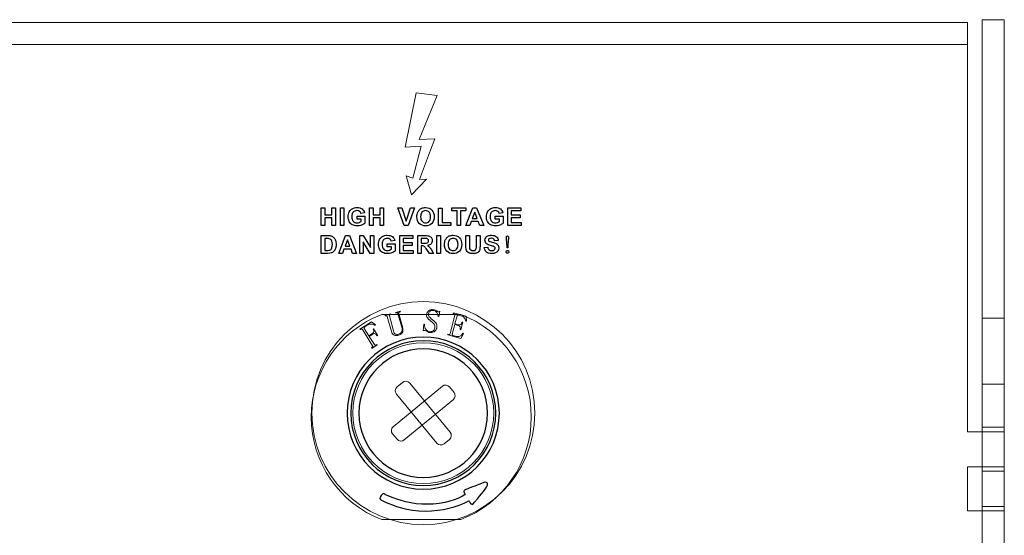
# Model space of a CAD drawing. Units: millimetres. Extents: x -2882 to -1255, y -603 to 544.
# Drawn here: x -2199 to -2133, y -240 to -206 of the extents above; entities that cross this region are included whole.
import ezdxf

# ---------------------------------------------------------------- set-up
doc = ezdxf.new("R2010")
doc.units = ezdxf.units.MM

# ---------------------------------------------------------------- blocks, each defined once
blk = doc.blocks.new('SA2010_b')
at = {"lineweight": 9}
for p, q in [((708.909, 392.781), (708.169, 389.132)), ((710.305, 392.605), (708.909, 392.781)), ((709.096, 389.648), (710.305, 392.605)), ((710.142, 389.703), (709.096, 389.648)), ((709.865, 388.939), (710.142, 389.703)), ((708.169, 389.132), (709.228, 389.203)), ((709.228, 389.203), (708.681, 387.044)), ((709.113, 386.97), (709.865, 388.939)), ((708.681, 387.044), (708.232, 387.208)), ((708.232, 387.208), (708.596, 385.943)), ((708.596, 385.943), (709.597, 386.979)), ((709.597, 386.979), (709.113, 386.97))]:
    blk.add_line(p, q, dxfattribs=at)
at = {"lineweight": 15}
for points in [[(746.877, 397.689), (746.877, 397.689), (746.877, 313.465), (746.877, 313.465)], [(746.877, 397.689), (746.877, 397.689), (748.353, 397.689), (748.353, 397.689)], [(748.353, 397.689), (748.353, 397.689), (748.353, 313.465), (748.353, 313.465)], [(745.893, 397.493), (745.893, 397.493), (323.781, 397.493), (323.781, 397.493)], [(745.893, 397.493), (745.893, 397.493), (745.893, 370.041), (745.893, 370.041)], [(745.893, 396.018), (745.893, 396.018), (323.781, 396.018), (323.781, 396.018)], [(711.895, 377.911), (711.895, 377.911), (706.592, 377.911), (706.592, 377.911)], [(748.353, 377.667), (748.353, 377.667), (746.877, 377.667), (746.877, 377.667)], [(748.353, 373.239), (748.353, 373.239), (746.877, 373.239), (746.877, 373.239)], [(746.877, 370.041), (746.877, 370.041), (745.893, 370.041), (745.893, 370.041)], [(748.353, 370.336), (748.353, 370.336), (746.877, 370.336), (746.877, 370.336)], [(748.353, 370.041), (748.353, 370.041), (746.877, 370.041), (746.877, 370.041)], [(746.877, 367.68), (746.877, 367.68), (745.893, 367.68), (745.893, 367.68)], [(745.893, 367.68), (745.893, 367.68), (745.893, 364.728), (745.893, 364.728)], [(748.353, 367.68), (748.353, 367.68), (746.877, 367.68), (746.877, 367.68)], [(748.353, 367.385), (748.353, 367.385), (746.877, 367.385), (746.877, 367.385)], [(746.877, 364.728), (746.877, 364.728), (745.893, 364.728), (745.893, 364.728)], [(748.353, 365.023), (748.353, 365.023), (746.877, 365.023), (746.877, 365.023)], [(748.353, 364.728), (748.353, 364.728), (746.877, 364.728), (746.877, 364.728)], [(706.592, 364.138), (706.592, 364.138), (711.895, 364.138), (711.895, 364.138)]]:
    blk.add_open_spline(points, degree=3, dxfattribs=at)
for points in [[(702.529, 383.868), (702.529, 383.868), (702.529, 385.06), (702.529, 385.06)], [(702.529, 385.06), (702.529, 385.06), (702.77, 385.06), (702.77, 385.06)], [(702.77, 385.06), (702.77, 385.06), (702.77, 384.591), (702.77, 384.591)], [(703.241, 384.591), (703.241, 384.591), (703.241, 385.06), (703.241, 385.06)], [(703.241, 385.06), (703.241, 385.06), (703.482, 385.06), (703.482, 385.06)], [(703.482, 385.06), (703.482, 385.06), (703.482, 383.868), (703.482, 383.868)], [(703.816, 383.868), (703.816, 383.868), (703.816, 385.06), (703.816, 385.06)], [(703.816, 385.06), (703.816, 385.06), (704.056, 385.06), (704.056, 385.06)], [(704.056, 385.06), (704.056, 385.06), (704.056, 383.868), (704.056, 383.868)], [(705.765, 383.868), (705.765, 383.868), (705.765, 385.06), (705.765, 385.06)], [(705.765, 385.06), (705.765, 385.06), (706.006, 385.06), (706.006, 385.06)], [(706.006, 385.06), (706.006, 385.06), (706.006, 384.591), (706.006, 384.591)], [(706.477, 384.591), (706.477, 384.591), (706.477, 385.06), (706.477, 385.06)], [(706.477, 385.06), (706.477, 385.06), (706.718, 385.06), (706.718, 385.06)], [(706.718, 385.06), (706.718, 385.06), (706.718, 383.868), (706.718, 383.868)], [(708.102, 383.868), (708.102, 383.868), (707.677, 385.06), (707.677, 385.06)], [(707.677, 385.06), (707.677, 385.06), (707.937, 385.06), (707.937, 385.06)], [(707.937, 385.06), (707.937, 385.06), (708.239, 384.178), (708.239, 384.178)], [(708.239, 384.178), (708.239, 384.178), (708.531, 385.06), (708.531, 385.06)], [(708.786, 385.06), (708.786, 385.06), (708.359, 383.868), (708.359, 383.868)], [(708.531, 385.06), (708.531, 385.06), (708.786, 385.06), (708.786, 385.06)], [(711.288, 384.858), (711.288, 384.858), (711.288, 385.06), (711.288, 385.06)], [(711.288, 385.06), (711.288, 385.06), (712.235, 385.06), (712.235, 385.06)], [(712.235, 385.06), (712.235, 385.06), (712.235, 384.858), (712.235, 384.858)], [(712.238, 383.868), (712.238, 383.868), (712.702, 385.06), (712.702, 385.06)], [(712.702, 385.06), (712.702, 385.06), (712.956, 385.06), (712.956, 385.06)], [(712.956, 385.06), (712.956, 385.06), (713.433, 383.868), (713.433, 383.868)], [(715.04, 383.868), (715.04, 383.868), (715.04, 385.06), (715.04, 385.06)], [(715.04, 385.06), (715.04, 385.06), (715.923, 385.06), (715.923, 385.06)], [(715.923, 385.06), (715.923, 385.06), (715.923, 384.858), (715.923, 384.858)], [(702.77, 384.591), (702.77, 384.591), (703.241, 384.591), (703.241, 384.591)], [(704.414, 384.799), (704.466, 384.895), (704.543, 384.969), (704.643, 385.02)], [(704.932, 384.306), (704.932, 384.306), (704.932, 384.507), (704.932, 384.507)], [(704.932, 384.507), (704.932, 384.507), (705.451, 384.507), (705.451, 384.507)], [(705.196, 384.685), (705.179, 384.743), (705.147, 384.79), (705.101, 384.824)], [(705.435, 384.73), (705.435, 384.73), (705.196, 384.685), (705.196, 384.685)], [(705.274, 384.987), (705.358, 384.925), (705.411, 384.839), (705.435, 384.73)], [(705.451, 384.507), (705.451, 384.507), (705.451, 384.033), (705.451, 384.033)], [(706.006, 384.591), (706.006, 384.591), (706.477, 384.591), (706.477, 384.591)], [(708.952, 384.457), (708.952, 384.578), (708.97, 384.68), (709.006, 384.762)], [(709.109, 384.01), (709.004, 384.118), (708.952, 384.267), (708.952, 384.457)], [(709.006, 384.762), (709.034, 384.823), (709.07, 384.877), (709.117, 384.926)], [(709.117, 384.926), (709.164, 384.973), (709.216, 385.009), (709.272, 385.033)], [(709.291, 384.772), (709.23, 384.704), (709.2, 384.602), (709.2, 384.465)], [(709.2, 384.465), (709.2, 384.33), (709.231, 384.228), (709.293, 384.158)], [(710.394, 383.868), (710.394, 383.868), (710.394, 385.05), (710.394, 385.05)], [(710.394, 385.05), (710.394, 385.05), (710.635, 385.05), (710.635, 385.05)], [(710.635, 385.05), (710.635, 385.05), (710.635, 384.069), (710.635, 384.069)], [(711.641, 384.858), (711.641, 384.858), (711.288, 384.858), (711.288, 384.858)], [(711.641, 383.868), (711.641, 383.868), (711.641, 384.858), (711.641, 384.858)], [(712.235, 384.858), (712.235, 384.858), (711.882, 384.858), (711.882, 384.858)], [(711.882, 384.858), (711.882, 384.858), (711.882, 383.868), (711.882, 383.868)], [(712.826, 384.782), (712.826, 384.782), (712.665, 384.34), (712.665, 384.34)], [(712.99, 384.34), (712.99, 384.34), (712.826, 384.782), (712.826, 384.782)], [(713.69, 384.799), (713.742, 384.895), (713.818, 384.969), (713.918, 385.02)], [(714.207, 384.306), (714.207, 384.306), (714.207, 384.507), (714.207, 384.507)], [(714.207, 384.507), (714.207, 384.507), (714.726, 384.507), (714.726, 384.507)], [(714.471, 384.685), (714.455, 384.743), (714.423, 384.79), (714.377, 384.824)], [(714.71, 384.73), (714.71, 384.73), (714.471, 384.685), (714.471, 384.685)], [(714.55, 384.987), (714.633, 384.925), (714.686, 384.839), (714.71, 384.73)], [(714.726, 384.507), (714.726, 384.507), (714.726, 384.033), (714.726, 384.033)], [(715.923, 384.858), (715.923, 384.858), (715.281, 384.858), (715.281, 384.858)], [(715.281, 384.858), (715.281, 384.858), (715.281, 384.594), (715.281, 384.594)], [(715.281, 384.594), (715.281, 384.594), (715.879, 384.594), (715.879, 384.594)], [(715.879, 384.594), (715.879, 384.594), (715.879, 384.393), (715.879, 384.393)], [(702.77, 383.868), (702.77, 383.868), (702.529, 383.868), (702.529, 383.868)], [(703.241, 384.389), (703.241, 384.389), (702.77, 384.389), (702.77, 384.389)], [(702.77, 384.389), (702.77, 384.389), (702.77, 383.868), (702.77, 383.868)], [(703.241, 383.868), (703.241, 383.868), (703.241, 384.389), (703.241, 384.389)], [(703.482, 383.868), (703.482, 383.868), (703.241, 383.868), (703.241, 383.868)], [(704.056, 383.868), (704.056, 383.868), (703.816, 383.868), (703.816, 383.868)], [(704.615, 383.926), (704.522, 383.979), (704.453, 384.053), (704.406, 384.151)], [(705.208, 384.306), (705.208, 384.306), (704.932, 384.306), (704.932, 384.306)], [(705.077, 384.083), (705.128, 384.103), (705.171, 384.127), (705.208, 384.155)], [(705.208, 384.155), (705.208, 384.155), (705.208, 384.306), (705.208, 384.306)], [(705.451, 384.033), (705.4, 383.984), (705.327, 383.941), (705.231, 383.904)], [(706.006, 383.868), (706.006, 383.868), (705.765, 383.868), (705.765, 383.868)], [(706.477, 384.389), (706.477, 384.389), (706.006, 384.389), (706.006, 384.389)], [(706.006, 384.389), (706.006, 384.389), (706.006, 383.868), (706.006, 383.868)], [(706.477, 383.868), (706.477, 383.868), (706.477, 384.389), (706.477, 384.389)], [(706.718, 383.868), (706.718, 383.868), (706.477, 383.868), (706.477, 383.868)], [(708.359, 383.868), (708.359, 383.868), (708.102, 383.868), (708.102, 383.868)], [(711.233, 383.868), (711.233, 383.868), (710.394, 383.868), (710.394, 383.868)], [(710.635, 384.069), (710.635, 384.069), (711.233, 384.069), (711.233, 384.069)], [(711.233, 384.069), (711.233, 384.069), (711.233, 383.868), (711.233, 383.868)], [(711.882, 383.868), (711.882, 383.868), (711.641, 383.868), (711.641, 383.868)], [(712.493, 383.868), (712.493, 383.868), (712.238, 383.868), (712.238, 383.868)], [(712.591, 384.139), (712.591, 384.139), (712.493, 383.868), (712.493, 383.868)], [(713.067, 384.139), (713.067, 384.139), (712.591, 384.139), (712.591, 384.139)], [(712.665, 384.34), (712.665, 384.34), (712.99, 384.34), (712.99, 384.34)], [(713.171, 383.868), (713.171, 383.868), (713.067, 384.139), (713.067, 384.139)], [(713.433, 383.868), (713.433, 383.868), (713.171, 383.868), (713.171, 383.868)], [(713.89, 383.926), (713.798, 383.979), (713.728, 384.053), (713.682, 384.151)], [(714.483, 384.306), (714.483, 384.306), (714.207, 384.306), (714.207, 384.306)], [(714.353, 384.083), (714.403, 384.103), (714.446, 384.127), (714.483, 384.155)], [(714.483, 384.155), (714.483, 384.155), (714.483, 384.306), (714.483, 384.306)], [(714.726, 384.033), (714.675, 383.984), (714.602, 383.941), (714.507, 383.904)], [(715.946, 383.868), (715.946, 383.868), (715.04, 383.868), (715.04, 383.868)], [(715.879, 384.393), (715.879, 384.393), (715.281, 384.393), (715.281, 384.393)], [(715.281, 384.393), (715.281, 384.393), (715.281, 384.069), (715.281, 384.069)], [(715.281, 384.069), (715.281, 384.069), (715.946, 384.069), (715.946, 384.069)], [(715.946, 384.069), (715.946, 384.069), (715.946, 383.868), (715.946, 383.868)], [(702.528, 383.201), (702.528, 383.201), (702.968, 383.201), (702.968, 383.201)], [(702.528, 382.009), (702.528, 382.009), (702.528, 383.201), (702.528, 383.201)], [(702.968, 383.201), (703.067, 383.201), (703.142, 383.193), (703.194, 383.178)], [(703.194, 383.178), (703.264, 383.157), (703.324, 383.121), (703.374, 383.068)], [(703.702, 382.009), (703.702, 382.009), (704.166, 383.201), (704.166, 383.201)], [(704.166, 383.201), (704.166, 383.201), (704.42, 383.201), (704.42, 383.201)], [(704.42, 383.201), (704.42, 383.201), (704.897, 382.009), (704.897, 382.009)], [(705.119, 382.009), (705.119, 382.009), (705.119, 383.201), (705.119, 383.201)], [(705.119, 383.201), (705.119, 383.201), (705.354, 383.201), (705.354, 383.201)], [(705.354, 383.201), (705.354, 383.201), (705.841, 382.405), (705.841, 382.405)], [(705.841, 382.405), (705.841, 382.405), (705.841, 383.201), (705.841, 383.201)], [(705.841, 383.201), (705.841, 383.201), (706.065, 383.201), (706.065, 383.201)], [(706.065, 383.201), (706.065, 383.201), (706.065, 382.009), (706.065, 382.009)], [(706.448, 382.94), (706.5, 383.036), (706.576, 383.11), (706.676, 383.161)], [(707.308, 383.128), (707.391, 383.066), (707.445, 382.98), (707.468, 382.871)], [(707.799, 382.009), (707.799, 382.009), (707.799, 383.201), (707.799, 383.201)], [(707.799, 383.201), (707.799, 383.201), (708.682, 383.201), (708.682, 383.201)], [(708.682, 383.201), (708.682, 383.201), (708.682, 382.999), (708.682, 382.999)], [(709.002, 382.009), (709.002, 382.009), (709.002, 383.201), (709.002, 383.201)], [(709.002, 383.201), (709.002, 383.201), (709.508, 383.201), (709.508, 383.201)], [(709.508, 383.201), (709.635, 383.201), (709.728, 383.19), (709.785, 383.168)], [(709.785, 383.168), (709.843, 383.147), (709.889, 383.109), (709.924, 383.055)], [(710.288, 382.009), (710.288, 382.009), (710.288, 383.201), (710.288, 383.201)], [(710.288, 383.201), (710.288, 383.201), (710.528, 383.201), (710.528, 383.201)], [(710.528, 383.201), (710.528, 383.201), (710.528, 382.009), (710.528, 382.009)], [(710.966, 383.067), (711.013, 383.114), (711.065, 383.15), (711.12, 383.174)], [(712.235, 383.201), (712.235, 383.201), (712.476, 383.201), (712.476, 383.201)], [(712.235, 382.565), (712.235, 382.565), (712.235, 383.201), (712.235, 383.201)], [(712.476, 383.201), (712.476, 383.201), (712.476, 382.555), (712.476, 382.555)], [(712.944, 382.542), (712.944, 382.542), (712.944, 383.201), (712.944, 383.201)], [(712.944, 383.201), (712.944, 383.201), (713.185, 383.201), (713.185, 383.201)], [(713.185, 383.201), (713.185, 383.201), (713.185, 382.575), (713.185, 382.575)], [(713.565, 383.059), (713.599, 383.112), (713.649, 383.152), (713.713, 383.179)], [(714.285, 383.123), (714.361, 383.057), (714.401, 382.969), (714.404, 382.86)], [(702.769, 382.999), (702.769, 382.999), (702.769, 382.21), (702.769, 382.21)], [(702.877, 382.999), (702.877, 382.999), (702.769, 382.999), (702.769, 382.999)], [(703.074, 382.988), (703.04, 382.995), (702.975, 382.999), (702.877, 382.999)], [(703.185, 382.932), (703.156, 382.959), (703.119, 382.978), (703.074, 382.988)], [(703.254, 382.816), (703.237, 382.865), (703.215, 382.904), (703.185, 382.932)], [(703.374, 383.068), (703.424, 383.016), (703.462, 382.951), (703.488, 382.875)], [(704.29, 382.922), (704.29, 382.922), (704.129, 382.481), (704.129, 382.481)], [(704.129, 382.481), (704.129, 382.481), (704.454, 382.481), (704.454, 382.481)], [(704.454, 382.481), (704.454, 382.481), (704.29, 382.922), (704.29, 382.922)], [(705.823, 382.009), (705.823, 382.009), (705.343, 382.786), (705.343, 382.786)], [(705.343, 382.786), (705.343, 382.786), (705.343, 382.009), (705.343, 382.009)], [(706.966, 382.447), (706.966, 382.447), (706.966, 382.648), (706.966, 382.648)], [(706.966, 382.648), (706.966, 382.648), (707.484, 382.648), (707.484, 382.648)], [(707.241, 382.447), (707.241, 382.447), (706.966, 382.447), (706.966, 382.447)], [(707.23, 382.826), (707.213, 382.884), (707.181, 382.931), (707.135, 382.964)], [(707.468, 382.871), (707.468, 382.871), (707.23, 382.826), (707.23, 382.826)], [(707.241, 382.296), (707.241, 382.296), (707.241, 382.447), (707.241, 382.447)], [(707.484, 382.648), (707.484, 382.648), (707.484, 382.173), (707.484, 382.173)], [(708.682, 382.999), (708.682, 382.999), (708.039, 382.999), (708.039, 382.999)], [(708.039, 382.999), (708.039, 382.999), (708.039, 382.735), (708.039, 382.735)], [(708.039, 382.735), (708.039, 382.735), (708.637, 382.735), (708.637, 382.735)], [(708.637, 382.534), (708.637, 382.534), (708.039, 382.534), (708.039, 382.534)], [(708.039, 382.534), (708.039, 382.534), (708.039, 382.21), (708.039, 382.21)], [(708.637, 382.735), (708.637, 382.735), (708.637, 382.534), (708.637, 382.534)], [(709.43, 382.999), (709.43, 382.999), (709.242, 382.999), (709.242, 382.999)], [(709.242, 382.999), (709.242, 382.999), (709.242, 382.697), (709.242, 382.697)], [(709.242, 382.697), (709.242, 382.697), (709.42, 382.697), (709.42, 382.697)], [(709.291, 382.506), (709.291, 382.506), (709.242, 382.506), (709.242, 382.506)], [(709.242, 382.506), (709.242, 382.506), (709.242, 382.009), (709.242, 382.009)], [(709.412, 382.493), (709.386, 382.502), (709.346, 382.506), (709.291, 382.506)], [(709.484, 382.444), (709.462, 382.468), (709.437, 382.484), (709.412, 382.493)], [(709.42, 382.697), (709.535, 382.697), (709.607, 382.701), (709.636, 382.711)], [(709.605, 382.995), (709.586, 382.997), (709.527, 382.999), (709.43, 382.999)], [(709.611, 382.269), (709.549, 382.361), (709.507, 382.419), (709.484, 382.444)], [(709.696, 382.948), (709.675, 382.973), (709.644, 382.988), (709.605, 382.995)], [(709.636, 382.711), (709.665, 382.721), (709.688, 382.738), (709.704, 382.762)], [(709.897, 382.645), (709.845, 382.587), (709.766, 382.55), (709.661, 382.535)], [(709.661, 382.535), (709.713, 382.504), (709.756, 382.471), (709.79, 382.435)], [(709.79, 382.435), (709.824, 382.398), (709.87, 382.334), (709.927, 382.242)], [(710.801, 382.598), (710.801, 382.719), (710.819, 382.821), (710.855, 382.903)], [(710.958, 382.151), (710.853, 382.259), (710.801, 382.408), (710.801, 382.598)], [(710.855, 382.903), (710.883, 382.964), (710.92, 383.018), (710.966, 383.067)], [(711.14, 382.913), (711.08, 382.845), (711.049, 382.743), (711.049, 382.606)], [(711.049, 382.606), (711.049, 382.471), (711.08, 382.369), (711.142, 382.299)], [(712.259, 382.263), (712.243, 382.331), (712.235, 382.432), (712.235, 382.565)], [(712.476, 382.555), (712.476, 382.453), (712.479, 382.386), (712.484, 382.356)], [(712.934, 382.339), (712.941, 382.38), (712.944, 382.447), (712.944, 382.542)], [(713.185, 382.575), (713.185, 382.432), (713.179, 382.331), (713.165, 382.272)], [(713.47, 382.397), (713.47, 382.397), (713.704, 382.42), (713.704, 382.42)], [(713.894, 382.531), (713.765, 382.563), (713.675, 382.602), (713.623, 382.649)], [(713.704, 382.42), (713.718, 382.341), (713.746, 382.283), (713.79, 382.246)], [(713.779, 382.832), (713.809, 382.807), (713.883, 382.781), (714, 382.753)], [(714.087, 382.479), (714.059, 382.489), (713.994, 382.506), (713.894, 382.531)], [(714, 382.753), (714.117, 382.725), (714.203, 382.696), (714.259, 382.667)], [(714.173, 382.427), (714.157, 382.447), (714.128, 382.464), (714.087, 382.479)], [(714.164, 382.849), (714.154, 382.911), (714.131, 382.955), (714.098, 382.981)], [(714.404, 382.86), (714.404, 382.86), (714.164, 382.849), (714.164, 382.849)], [(714.259, 382.667), (714.315, 382.637), (714.359, 382.597), (714.391, 382.546)], [(714.996, 382.451), (714.996, 382.568), (714.988, 382.686), (714.973, 382.805)], [(714.996, 382.386), (714.996, 382.386), (714.996, 382.451), (714.996, 382.451)], [(715.071, 382.805), (715.055, 382.686), (715.048, 382.568), (715.048, 382.451)], [(715.048, 382.451), (715.048, 382.451), (715.048, 382.386), (715.048, 382.386)], [(702.981, 382.009), (702.981, 382.009), (702.528, 382.009), (702.528, 382.009)], [(702.769, 382.21), (702.769, 382.21), (702.948, 382.21), (702.948, 382.21)], [(702.948, 382.21), (703.015, 382.21), (703.063, 382.214), (703.093, 382.221)], [(703.193, 382.034), (703.14, 382.018), (703.07, 382.009), (702.981, 382.009)], [(703.093, 382.221), (703.132, 382.231), (703.165, 382.247), (703.191, 382.271)], [(703.191, 382.271), (703.216, 382.294), (703.237, 382.333), (703.254, 382.386)], [(703.362, 382.13), (703.321, 382.089), (703.264, 382.057), (703.193, 382.034)], [(703.49, 382.34), (703.46, 382.253), (703.418, 382.183), (703.362, 382.13)], [(703.957, 382.009), (703.957, 382.009), (703.702, 382.009), (703.702, 382.009)], [(704.055, 382.28), (704.055, 382.28), (703.957, 382.009), (703.957, 382.009)], [(704.532, 382.28), (704.532, 382.28), (704.055, 382.28), (704.055, 382.28)], [(704.636, 382.009), (704.636, 382.009), (704.532, 382.28), (704.532, 382.28)], [(704.897, 382.009), (704.897, 382.009), (704.636, 382.009), (704.636, 382.009)], [(705.343, 382.009), (705.343, 382.009), (705.119, 382.009), (705.119, 382.009)], [(706.065, 382.009), (706.065, 382.009), (705.823, 382.009), (705.823, 382.009)], [(706.649, 382.067), (706.556, 382.119), (706.486, 382.194), (706.44, 382.292)], [(707.111, 382.224), (707.161, 382.244), (707.205, 382.268), (707.241, 382.296)], [(707.484, 382.173), (707.434, 382.125), (707.361, 382.082), (707.265, 382.045)], [(708.704, 382.009), (708.704, 382.009), (707.799, 382.009), (707.799, 382.009)], [(708.039, 382.21), (708.039, 382.21), (708.704, 382.21), (708.704, 382.21)], [(708.704, 382.21), (708.704, 382.21), (708.704, 382.009), (708.704, 382.009)], [(709.242, 382.009), (709.242, 382.009), (709.002, 382.009), (709.002, 382.009)], [(709.785, 382.009), (709.785, 382.009), (709.611, 382.269), (709.611, 382.269)], [(710.073, 382.009), (710.073, 382.009), (709.785, 382.009), (709.785, 382.009)], [(709.927, 382.242), (709.927, 382.242), (710.073, 382.009), (710.073, 382.009)], [(710.528, 382.009), (710.528, 382.009), (710.288, 382.009), (710.288, 382.009)], [(712.326, 382.131), (712.292, 382.172), (712.27, 382.217), (712.259, 382.263)], [(712.465, 382.028), (712.407, 382.055), (712.36, 382.089), (712.326, 382.131)], [(712.484, 382.356), (712.495, 382.307), (712.52, 382.268), (712.558, 382.239)], [(712.871, 382.236), (712.906, 382.264), (712.927, 382.299), (712.934, 382.339)], [(713.093, 382.122), (713.059, 382.082), (713.012, 382.049), (712.953, 382.025)], [(713.165, 382.272), (713.152, 382.213), (713.129, 382.163), (713.093, 382.122)], [(713.615, 382.093), (713.534, 382.162), (713.486, 382.264), (713.47, 382.397)], [(714.382, 382.165), (714.344, 382.105), (714.29, 382.06), (714.221, 382.032)], [(715.022, 382.016), (714.996, 382.016), (714.974, 382.024), (714.957, 382.042)], [(715.048, 382.386), (715.048, 382.386), (714.996, 382.386), (714.996, 382.386)], [(715.087, 382.042), (715.07, 382.024), (715.048, 382.016), (715.022, 382.016)], [(713.014, 365.543), (713.357, 365.975), (713.82, 366.48), (713.665, 366.597)], [(713.665, 366.597), (713.511, 366.713), (713.376, 366.6), (713.109, 366.487)], [(706.694, 365.882), (706.694, 365.882), (706.408, 365.648), (706.468, 365.55)], [(706.468, 365.55), (706.529, 365.453), (706.487, 365.479), (706.89, 365.294)], [(706.779, 365.844), (706.779, 365.844), (706.732, 365.891), (706.694, 365.882)], [(707.885, 365.415), (707.057, 365.671), (706.779, 365.844), (706.779, 365.844)], [(706.89, 365.294), (707.292, 365.11), (708.337, 364.688), (709.511, 364.711)], [(710.813, 365.298), (709.812, 365.069), (708.713, 365.159), (707.885, 365.415)], [(709.511, 364.711), (710.685, 364.734), (711.596, 364.974), (712.439, 365.403)], [(712.19, 365.821), (712.19, 365.821), (711.814, 365.528), (710.813, 365.298)], [(712.439, 365.403), (712.439, 365.403), (712.563, 365.17), (712.642, 365.166)], [(712.642, 365.166), (712.721, 365.163), (712.672, 365.11), (713.014, 365.543)]]:
    blk.add_open_spline(points, degree=3)
for points, knots in [([(704.643, 385.02), (704.719, 385.06), (704.814, 385.08), (704.928, 385.08), (705.076, 385.08), (705.191, 385.049), (705.274, 384.987)], [10, 10, 10, 10, 11, 11, 11, 12, 12, 12, 12]), ([(709.272, 385.033), (709.346, 385.064), (709.431, 385.08), (709.528, 385.08), (709.704, 385.08), (709.844, 385.026), (709.949, 384.917)], [3, 3, 3, 3, 4, 4, 4, 5, 5, 5, 5]), ([(713.918, 385.02), (713.994, 385.06), (714.089, 385.08), (714.203, 385.08), (714.351, 385.08), (714.467, 385.049), (714.55, 384.987)], [10, 10, 10, 10, 11, 11, 11, 12, 12, 12, 12]), ([(704.406, 384.151), (704.36, 384.248), (704.336, 384.354), (704.336, 384.468), (704.336, 384.592), (704.362, 384.702), (704.414, 384.799)], [7, 7, 7, 7, 8, 8, 8, 9, 9, 9, 9]), ([(704.677, 384.774), (704.615, 384.708), (704.584, 384.609), (704.584, 384.478), (704.584, 384.337), (704.616, 384.23), (704.678, 384.16)], [17, 17, 17, 17, 18, 18, 18, 19, 19, 19, 19]), ([(705.101, 384.824), (705.055, 384.858), (704.997, 384.874), (704.928, 384.874), (704.823, 384.874), (704.739, 384.841), (704.677, 384.774)], [15, 15, 15, 15, 16, 16, 16, 17, 17, 17, 17]), ([(709.769, 384.774), (709.709, 384.841), (709.63, 384.874), (709.531, 384.874), (709.432, 384.874), (709.352, 384.84), (709.291, 384.772)], [5, 5, 5, 5, 6, 6, 6, 7, 7, 7, 7]), ([(709.767, 384.157), (709.828, 384.227), (709.859, 384.33), (709.859, 384.468), (709.859, 384.604), (709.829, 384.706), (709.769, 384.774)], [3, 3, 3, 3, 4, 4, 4, 5, 5, 5, 5]), ([(709.949, 384.917), (710.055, 384.808), (710.108, 384.656), (710.108, 384.462), (710.108, 384.27), (710.055, 384.12), (709.951, 384.011)], [5, 5, 5, 5, 6, 6, 6, 7, 7, 7, 7]), ([(713.682, 384.151), (713.635, 384.248), (713.612, 384.354), (713.612, 384.468), (713.612, 384.592), (713.638, 384.702), (713.69, 384.799)], [7, 7, 7, 7, 8, 8, 8, 9, 9, 9, 9]), ([(713.952, 384.774), (713.89, 384.708), (713.86, 384.609), (713.86, 384.478), (713.86, 384.337), (713.891, 384.23), (713.954, 384.16)], [17, 17, 17, 17, 18, 18, 18, 19, 19, 19, 19]), ([(714.377, 384.824), (714.33, 384.858), (714.273, 384.874), (714.203, 384.874), (714.098, 384.874), (714.015, 384.841), (713.952, 384.774)], [15, 15, 15, 15, 16, 16, 16, 17, 17, 17, 17]), ([(705.231, 383.904), (705.136, 383.867), (705.039, 383.848), (704.941, 383.848), (704.817, 383.848), (704.708, 383.874), (704.615, 383.926)], [4, 4, 4, 4, 5, 5, 5, 6, 6, 6, 6]), ([(704.678, 384.16), (704.741, 384.089), (704.824, 384.053), (704.926, 384.053), (704.976, 384.053), (705.026, 384.064), (705.077, 384.083)], [19, 19, 19, 19, 20, 20, 20, 21, 21, 21, 21]), ([(709.951, 384.011), (709.846, 383.902), (709.707, 383.848), (709.532, 383.848), (709.354, 383.848), (709.214, 383.902), (709.109, 384.01)], [7, 7, 7, 7, 8, 8, 8, 9, 9, 9, 9]), ([(709.293, 384.158), (709.356, 384.088), (709.435, 384.053), (709.531, 384.053), (709.627, 384.053), (709.705, 384.088), (709.767, 384.157)], [1, 1, 1, 1, 2, 2, 2, 3, 3, 3, 3]), ([(714.507, 383.904), (714.411, 383.867), (714.314, 383.848), (714.216, 383.848), (714.092, 383.848), (713.983, 383.874), (713.89, 383.926)], [4, 4, 4, 4, 5, 5, 5, 6, 6, 6, 6]), ([(713.954, 384.16), (714.017, 384.089), (714.099, 384.053), (714.201, 384.053), (714.251, 384.053), (714.302, 384.064), (714.353, 384.083)], [19, 19, 19, 19, 20, 20, 20, 21, 21, 21, 21]), ([(706.676, 383.161), (706.753, 383.201), (706.848, 383.221), (706.962, 383.221), (707.11, 383.221), (707.225, 383.19), (707.308, 383.128)], [10, 10, 10, 10, 11, 11, 11, 12, 12, 12, 12]), ([(711.12, 383.174), (711.195, 383.205), (711.28, 383.221), (711.377, 383.221), (711.553, 383.221), (711.693, 383.166), (711.798, 383.057)], [3, 3, 3, 3, 4, 4, 4, 5, 5, 5, 5]), ([(713.713, 383.179), (713.778, 383.207), (713.856, 383.221), (713.947, 383.221), (714.097, 383.221), (714.21, 383.188), (714.285, 383.123)], [12, 12, 12, 12, 13, 13, 13, 14, 14, 14, 14]), ([(714.973, 382.805), (714.957, 382.925), (714.95, 383.012), (714.95, 383.069), (714.95, 383.104), (714.956, 383.131), (714.967, 383.15)], [4, 4, 4, 4, 5, 5, 5, 6, 6, 6, 6]), ([(714.967, 383.15), (714.977, 383.17), (714.996, 383.179), (715.022, 383.179), (715.052, 383.179), (715.071, 383.168), (715.08, 383.147)], [6, 6, 6, 6, 7, 7, 7, 8, 8, 8, 8]), ([(715.08, 383.147), (715.089, 383.125), (715.093, 383.099), (715.093, 383.069), (715.093, 383.012), (715.086, 382.925), (715.071, 382.805)], [8, 8, 8, 8, 9, 9, 9, 10, 10, 10, 10]), ([(703.254, 382.386), (703.27, 382.439), (703.278, 382.512), (703.278, 382.604), (703.278, 382.696), (703.27, 382.767), (703.254, 382.816)], [5, 5, 5, 5, 6, 6, 6, 7, 7, 7, 7]), ([(703.488, 382.875), (703.514, 382.799), (703.526, 382.705), (703.526, 382.593), (703.526, 382.495), (703.514, 382.411), (703.49, 382.34)], [4, 4, 4, 4, 5, 5, 5, 6, 6, 6, 6]), ([(706.44, 382.292), (706.393, 382.389), (706.37, 382.495), (706.37, 382.609), (706.37, 382.733), (706.396, 382.843), (706.448, 382.94)], [7, 7, 7, 7, 8, 8, 8, 9, 9, 9, 9]), ([(706.711, 382.915), (706.649, 382.849), (706.618, 382.75), (706.618, 382.619), (706.618, 382.478), (706.649, 382.371), (706.712, 382.3)], [17, 17, 17, 17, 18, 18, 18, 19, 19, 19, 19]), ([(707.135, 382.964), (707.089, 382.998), (707.031, 383.015), (706.962, 383.015), (706.856, 383.015), (706.773, 382.982), (706.711, 382.915)], [15, 15, 15, 15, 16, 16, 16, 17, 17, 17, 17]), ([(709.704, 382.762), (709.72, 382.785), (709.728, 382.815), (709.728, 382.851), (709.728, 382.891), (709.717, 382.924), (709.696, 382.948)], [3, 3, 3, 3, 4, 4, 4, 5, 5, 5, 5]), ([(709.924, 383.055), (709.959, 382.999), (709.976, 382.937), (709.976, 382.867), (709.976, 382.777), (709.949, 382.703), (709.897, 382.645)], [4, 4, 4, 4, 5, 5, 5, 6, 6, 6, 6]), ([(711.618, 382.914), (711.558, 382.982), (711.479, 383.015), (711.38, 383.015), (711.281, 383.015), (711.201, 382.981), (711.14, 382.913)], [5, 5, 5, 5, 6, 6, 6, 7, 7, 7, 7]), ([(711.616, 382.298), (711.677, 382.367), (711.708, 382.471), (711.708, 382.609), (711.708, 382.745), (711.678, 382.847), (711.618, 382.914)], [3, 3, 3, 3, 4, 4, 4, 5, 5, 5, 5]), ([(711.798, 383.057), (711.904, 382.949), (711.957, 382.797), (711.957, 382.603), (711.957, 382.411), (711.904, 382.261), (711.799, 382.152)], [5, 5, 5, 5, 6, 6, 6, 7, 7, 7, 7]), ([(713.623, 382.649), (713.55, 382.714), (713.513, 382.794), (713.513, 382.888), (713.513, 382.949), (713.53, 383.006), (713.565, 383.059)], [9, 9, 9, 9, 10, 10, 10, 11, 11, 11, 11]), ([(713.781, 382.979), (713.756, 382.96), (713.743, 382.936), (713.743, 382.905), (713.743, 382.877), (713.755, 382.852), (713.779, 382.832)], [19, 19, 19, 19, 20, 20, 20, 21, 21, 21, 21]), ([(714.098, 382.981), (714.064, 383.008), (714.013, 383.022), (713.946, 383.022), (713.875, 383.022), (713.821, 383.008), (713.781, 382.979)], [17, 17, 17, 17, 18, 18, 18, 19, 19, 19, 19]), ([(714.139, 382.241), (714.178, 382.273), (714.198, 382.311), (714.198, 382.355), (714.198, 382.384), (714.19, 382.408), (714.173, 382.427)], [4, 4, 4, 4, 5, 5, 5, 6, 6, 6, 6]), ([(714.391, 382.546), (714.423, 382.495), (714.439, 382.431), (714.439, 382.356), (714.439, 382.288), (714.42, 382.224), (714.382, 382.165)], [24, 24, 24, 24, 25, 25, 25, 26, 26, 26, 26]), ([(707.265, 382.045), (707.169, 382.007), (707.072, 381.989), (706.975, 381.989), (706.85, 381.989), (706.741, 382.015), (706.649, 382.067)], [4, 4, 4, 4, 5, 5, 5, 6, 6, 6, 6]), ([(706.712, 382.3), (706.775, 382.23), (706.857, 382.194), (706.959, 382.194), (707.01, 382.194), (707.06, 382.205), (707.111, 382.224)], [19, 19, 19, 19, 20, 20, 20, 21, 21, 21, 21]), ([(711.799, 382.152), (711.695, 382.043), (711.555, 381.989), (711.38, 381.989), (711.203, 381.989), (711.062, 382.043), (710.958, 382.151)], [7, 7, 7, 7, 8, 8, 8, 9, 9, 9, 9]), ([(711.142, 382.299), (711.205, 382.229), (711.284, 382.194), (711.38, 382.194), (711.476, 382.194), (711.554, 382.229), (711.616, 382.298)], [1, 1, 1, 1, 2, 2, 2, 3, 3, 3, 3]), ([(712.953, 382.025), (712.895, 382.001), (712.819, 381.989), (712.724, 381.989), (712.61, 381.989), (712.524, 382.002), (712.465, 382.028)], [14, 14, 14, 14, 15, 15, 15, 16, 16, 16, 16]), ([(712.558, 382.239), (712.597, 382.209), (712.65, 382.194), (712.717, 382.194), (712.785, 382.194), (712.837, 382.208), (712.871, 382.236)], [4, 4, 4, 4, 5, 5, 5, 6, 6, 6, 6]), ([(714.221, 382.032), (714.152, 382.002), (714.065, 381.988), (713.961, 381.988), (713.811, 381.988), (713.695, 382.023), (713.615, 382.093)], [27, 27, 27, 27, 28, 28, 28, 29, 29, 29, 29]), ([(713.79, 382.246), (713.833, 382.21), (713.891, 382.191), (713.964, 382.191), (714.041, 382.191), (714.1, 382.208), (714.139, 382.241)], [2, 2, 2, 2, 3, 3, 3, 4, 4, 4, 4]), ([(714.957, 382.042), (714.939, 382.059), (714.931, 382.08), (714.931, 382.107), (714.931, 382.133), (714.939, 382.154), (714.957, 382.171)], [1, 1, 1, 1, 2, 2, 2, 3, 3, 3, 3]), ([(714.957, 382.171), (714.974, 382.189), (714.996, 382.197), (715.022, 382.197), (715.048, 382.197), (715.07, 382.189), (715.087, 382.171)], [3, 3, 3, 3, 4, 4, 4, 5, 5, 5, 5]), ([(715.087, 382.171), (715.104, 382.154), (715.113, 382.133), (715.113, 382.107), (715.113, 382.08), (715.104, 382.059), (715.087, 382.042)], [5, 5, 5, 5, 6, 6, 6, 7, 7, 7, 7]), ([(709.379, 376.387), (712.196, 376.387), (714.48, 374.103), (714.48, 371.286), (714.48, 368.468), (712.196, 366.184), (709.379, 366.184), (706.561, 366.184), (704.277, 368.468), (704.277, 371.286), (704.277, 374.103), (706.561, 376.387), (709.379, 376.387)], [0, 0, 0, 0, 1, 1, 1, 2, 2, 2, 3, 3, 3, 4, 4, 4, 4]), ([(709.379, 376.147), (712.063, 376.147), (714.24, 373.97), (714.24, 371.286), (714.24, 368.601), (712.063, 366.425), (709.379, 366.425), (706.694, 366.425), (704.518, 368.601), (704.518, 371.286), (704.518, 373.97), (706.694, 376.147), (709.379, 376.147)], [0, 0, 0, 0, 1, 1, 1, 2, 2, 2, 3, 3, 3, 4, 4, 4, 4]), ([(709.379, 375.599), (711.761, 375.599), (713.692, 373.668), (713.692, 371.286), (713.692, 368.903), (711.761, 366.972), (709.379, 366.972), (706.996, 366.972), (705.065, 368.903), (705.065, 371.286), (705.065, 373.668), (706.996, 375.599), (709.379, 375.599)], [0, 0, 0, 0, 1, 1, 1, 2, 2, 2, 3, 3, 3, 4, 4, 4, 4]), ([(713.109, 366.487), (712.841, 366.374), (712.111, 366.156), (712.111, 366.081), (712.111, 366.006), (712.066, 366.07), (712.19, 365.821)], [8, 8, 8, 8, 9, 9, 9, 10, 10, 10, 10])]:
    blk.add_open_spline(points, degree=3, knots=knots)
at = {"lineweight": 20}
for points in [[(709.379, 378.767), (713.511, 378.767), (716.86, 375.417), (716.86, 371.286), (716.86, 367.153), (713.511, 363.804), (709.379, 363.804), (705.247, 363.804), (701.897, 367.153), (701.897, 371.286), (701.897, 375.417), (705.247, 378.767), (709.379, 378.767)], [(709.379, 376.012), (711.989, 376.012), (714.105, 373.896), (714.105, 371.286), (714.105, 368.675), (711.989, 366.559), (709.379, 366.559), (706.768, 366.559), (704.652, 368.675), (704.652, 371.286), (704.652, 373.896), (706.768, 376.012), (709.379, 376.012)]]:
    blk.add_open_spline(points, degree=3, knots=[0, 0, 0, 0, 1, 1, 1, 2, 2, 2, 3, 3, 3, 4, 4, 4, 4], dxfattribs=at)
at = {"lineweight": 15}
for points in [[(706.592, 377.911), (703.743, 376.814), (701.864, 374.077), (701.864, 371.024), (701.864, 367.972), (703.743, 365.235), (706.592, 364.138)], [(711.895, 364.138), (714.744, 365.235), (716.623, 367.972), (716.623, 371.024), (716.623, 374.077), (714.744, 376.814), (711.895, 377.911)]]:
    blk.add_open_spline(points, degree=3, knots=[0, 0, 0, 0, 1, 1, 1, 2, 2, 2, 2], dxfattribs=at)
at = {"lineweight": 9}
for points in [[(706.81, 377.856), (706.81, 377.856), (707.191, 377.96), (707.191, 377.96)], [(706.824, 377.805), (706.824, 377.805), (706.81, 377.856), (706.81, 377.856)], [(706.867, 377.817), (706.867, 377.817), (706.824, 377.805), (706.824, 377.805)], [(706.933, 377.816), (706.918, 377.824), (706.896, 377.825), (706.867, 377.817)], [(706.964, 377.769), (706.957, 377.793), (706.947, 377.808), (706.933, 377.816)], [(707.11, 377.865), (707.099, 377.85), (707.096, 377.831), (707.102, 377.807)], [(707.102, 377.807), (707.102, 377.807), (707.377, 376.801), (707.377, 376.801)], [(707.161, 377.897), (707.138, 377.891), (707.121, 377.88), (707.11, 377.865)], [(707.205, 377.909), (707.205, 377.909), (707.161, 377.897), (707.161, 377.897)], [(707.191, 377.96), (707.191, 377.96), (707.205, 377.909), (707.205, 377.909)], [(707.516, 378.048), (707.516, 378.048), (707.826, 378.133), (707.826, 378.133)], [(707.53, 377.998), (707.53, 377.998), (707.516, 378.048), (707.516, 378.048)], [(707.582, 378.012), (707.582, 378.012), (707.53, 377.998), (707.53, 377.998)], [(707.647, 378.011), (707.632, 378.02), (707.61, 378.02), (707.582, 378.012)], [(707.678, 377.965), (707.672, 377.988), (707.662, 378.003), (707.647, 378.011)], [(707.951, 376.967), (707.951, 376.967), (707.678, 377.965), (707.678, 377.965)], [(707.736, 378.036), (707.725, 378.021), (707.722, 378.002), (707.729, 377.978)], [(707.729, 377.978), (707.729, 377.978), (708.001, 376.982), (708.001, 376.982)], [(707.788, 378.069), (707.764, 378.062), (707.747, 378.051), (707.736, 378.036)], [(707.84, 378.083), (707.84, 378.083), (707.788, 378.069), (707.788, 378.069)], [(707.826, 378.133), (707.826, 378.133), (707.84, 378.083), (707.84, 378.083)], [(709.635, 377.704), (709.591, 377.771), (709.584, 377.859), (709.612, 377.968)], [(709.612, 377.968), (709.635, 378.055), (709.692, 378.127), (709.784, 378.186)], [(709.73, 377.956), (709.713, 377.893), (709.718, 377.838), (709.746, 377.791)], [(709.84, 378.135), (709.784, 378.085), (709.747, 378.025), (709.73, 377.956)], [(709.784, 378.186), (709.876, 378.244), (709.989, 378.256), (710.121, 378.222)], [(710.088, 378.167), (709.979, 378.195), (709.897, 378.185), (709.84, 378.135)], [(710.283, 378.047), (710.24, 378.104), (710.175, 378.144), (710.088, 378.167)], [(710.121, 378.222), (710.179, 378.207), (710.231, 378.183), (710.278, 378.149)], [(710.278, 378.149), (710.324, 378.116), (710.359, 378.096), (710.382, 378.09)], [(710.378, 377.759), (710.358, 377.894), (710.326, 377.989), (710.283, 378.047)], [(710.382, 378.09), (710.399, 378.086), (710.416, 378.086), (710.433, 378.091)], [(710.484, 378.127), (710.484, 378.127), (710.426, 377.765), (710.426, 377.765)], [(710.433, 378.091), (710.45, 378.095), (710.467, 378.108), (710.484, 378.127)], [(711.179, 376.618), (711.179, 376.618), (711.501, 377.852), (711.501, 377.852)], [(711.388, 377.954), (711.388, 377.954), (711.402, 378.005), (711.402, 378.005)], [(711.435, 377.942), (711.435, 377.942), (711.388, 377.954), (711.388, 377.954)], [(711.402, 378.005), (711.402, 378.005), (712.255, 377.783), (712.255, 377.783)], [(711.496, 377.908), (711.486, 377.922), (711.466, 377.934), (711.435, 377.942)], [(711.501, 377.852), (711.507, 377.874), (711.505, 377.893), (711.496, 377.908)], [(711.64, 377.815), (711.64, 377.815), (711.5, 377.28), (711.5, 377.28)], [(711.675, 377.861), (711.658, 377.853), (711.646, 377.838), (711.64, 377.815)], [(711.736, 377.864), (711.712, 377.87), (711.692, 377.869), (711.675, 377.861)], [(711.976, 377.801), (711.976, 377.801), (711.736, 377.864), (711.736, 377.864)], [(712.131, 377.691), (712.091, 377.748), (712.039, 377.785), (711.976, 377.801)], [(705.114, 376.916), (705.114, 376.916), (705.906, 377.415), (705.906, 377.415)], [(705.664, 377.2), (705.664, 377.2), (705.453, 377.067), (705.453, 377.067)], [(705.882, 377.254), (705.802, 377.26), (705.729, 377.241), (705.664, 377.2)], [(706.139, 377.163), (706.048, 377.219), (705.963, 377.249), (705.882, 377.254)], [(705.906, 377.415), (705.906, 377.415), (706.167, 377.202), (706.167, 377.202)], [(706.167, 377.202), (706.167, 377.202), (706.139, 377.163), (706.139, 377.163)], [(707.239, 376.764), (707.239, 376.764), (706.964, 377.769), (706.964, 377.769)], [(709.365, 376.808), (709.365, 376.808), (709.406, 377.248), (709.406, 377.248)], [(709.406, 377.248), (709.406, 377.248), (709.462, 377.252), (709.462, 377.252)], [(709.462, 377.252), (709.465, 377.098), (709.495, 376.984), (709.552, 376.91)], [(709.907, 377.44), (709.77, 377.55), (709.68, 377.638), (709.635, 377.704)], [(709.746, 377.791), (709.773, 377.743), (709.861, 377.661), (710.007, 377.542)], [(710.119, 377.215), (710.079, 377.283), (710.008, 377.359), (709.907, 377.44)], [(710.158, 377.025), (710.172, 377.082), (710.16, 377.145), (710.119, 377.215)], [(710.426, 377.765), (710.426, 377.765), (710.378, 377.759), (710.378, 377.759)], [(711.487, 377.229), (711.487, 377.229), (711.318, 376.582), (711.318, 376.582)], [(711.737, 377.164), (711.737, 377.164), (711.487, 377.229), (711.487, 377.229)], [(711.5, 377.28), (711.5, 377.28), (711.751, 377.215), (711.751, 377.215)], [(711.849, 377.08), (711.832, 377.121), (711.795, 377.149), (711.737, 377.164)], [(711.751, 377.215), (711.808, 377.2), (711.854, 377.204), (711.887, 377.225)], [(711.887, 377.225), (711.92, 377.247), (711.945, 377.287), (711.96, 377.345)], [(712.024, 377.384), (712.024, 377.384), (711.892, 376.877), (711.892, 376.877)], [(711.96, 377.345), (711.96, 377.345), (711.973, 377.397), (711.973, 377.397)], [(711.973, 377.397), (711.973, 377.397), (712.024, 377.384), (712.024, 377.384)], [(712.226, 377.458), (712.203, 377.557), (712.171, 377.634), (712.131, 377.691)], [(712.273, 377.464), (712.273, 377.464), (712.226, 377.458), (712.226, 377.458)], [(712.255, 377.783), (712.255, 377.783), (712.273, 377.464), (712.273, 377.464)], [(705.142, 376.872), (705.142, 376.872), (705.114, 376.916), (705.114, 376.916)], [(705.191, 376.902), (705.191, 376.902), (705.142, 376.872), (705.142, 376.872)], [(705.257, 376.923), (705.24, 376.926), (705.218, 376.919), (705.191, 376.902)], [(705.302, 376.888), (705.289, 376.908), (705.274, 376.92), (705.257, 376.923)], [(705.981, 375.81), (705.981, 375.81), (705.302, 376.888), (705.302, 376.888)], [(705.414, 377.021), (705.408, 377.003), (705.41, 376.984), (705.423, 376.964)], [(705.453, 377.067), (705.433, 377.055), (705.42, 377.039), (705.414, 377.021)], [(705.423, 376.964), (705.423, 376.964), (705.728, 376.481), (705.728, 376.481)], [(705.728, 376.481), (705.728, 376.481), (705.976, 376.638), (705.976, 376.638)], [(706.004, 376.593), (706.004, 376.593), (705.756, 376.437), (705.756, 376.437)], [(705.976, 376.638), (706.026, 376.669), (706.056, 376.704), (706.064, 376.741)], [(706.142, 376.617), (706.1, 376.633), (706.054, 376.625), (706.004, 376.593)], [(706.005, 376.909), (706.005, 376.909), (706.049, 376.937), (706.049, 376.937)], [(706.028, 376.872), (706.028, 376.872), (706.005, 376.909), (706.005, 376.909)], [(706.064, 376.741), (706.072, 376.778), (706.061, 376.821), (706.028, 376.872)], [(706.049, 376.937), (706.049, 376.937), (706.324, 376.502), (706.324, 376.502)], [(706.261, 376.504), (706.223, 376.564), (706.183, 376.601), (706.142, 376.617)], [(706.28, 376.474), (706.28, 376.474), (706.261, 376.504), (706.261, 376.504)], [(706.324, 376.502), (706.324, 376.502), (706.28, 376.474), (706.28, 376.474)], [(707.429, 376.521), (707.337, 376.557), (707.273, 376.638), (707.239, 376.764)], [(707.377, 376.801), (707.409, 376.687), (707.454, 376.616), (707.513, 376.59)], [(707.724, 376.509), (707.621, 376.48), (707.523, 376.485), (707.429, 376.521)], [(707.513, 376.59), (707.573, 376.562), (707.643, 376.56), (707.723, 376.582)], [(707.723, 376.582), (707.809, 376.605), (707.874, 376.654), (707.919, 376.728)], [(707.959, 376.679), (707.9, 376.592), (707.821, 376.535), (707.724, 376.509)], [(707.919, 376.728), (707.964, 376.801), (707.974, 376.882), (707.951, 376.967)], [(708.001, 376.982), (708.033, 376.867), (708.018, 376.766), (707.959, 376.679)], [(709.437, 376.836), (709.416, 376.829), (709.393, 376.819), (709.365, 376.808)], [(709.493, 376.839), (709.475, 376.843), (709.457, 376.842), (709.437, 376.836)], [(709.602, 376.778), (709.558, 376.811), (709.521, 376.831), (709.493, 376.839)], [(709.552, 376.91), (709.61, 376.837), (709.685, 376.789), (709.777, 376.764)], [(709.753, 376.707), (709.695, 376.722), (709.646, 376.746), (709.602, 376.778)], [(710.099, 376.746), (710.006, 376.684), (709.891, 376.672), (709.753, 376.707)], [(709.777, 376.764), (709.874, 376.739), (709.955, 376.748), (710.019, 376.794)], [(710.019, 376.794), (710.083, 376.838), (710.129, 376.915), (710.158, 377.025)], [(710.279, 376.993), (710.252, 376.89), (710.192, 376.807), (710.099, 376.746)], [(711.018, 376.532), (711.018, 376.532), (711.031, 376.583), (711.031, 376.583)], [(711.898, 376.303), (711.898, 376.303), (711.018, 376.532), (711.018, 376.532)], [(711.031, 376.583), (711.031, 376.583), (711.083, 376.569), (711.083, 376.569)], [(711.083, 376.569), (711.112, 376.562), (711.134, 376.562), (711.149, 376.571)], [(711.149, 376.571), (711.163, 376.579), (711.173, 376.595), (711.179, 376.618)], [(711.318, 376.582), (711.312, 376.558), (711.315, 376.54), (711.327, 376.524)], [(711.327, 376.524), (711.337, 376.509), (711.355, 376.499), (711.378, 376.493)], [(711.378, 376.493), (711.378, 376.493), (711.601, 376.434), (711.601, 376.434)], [(711.84, 376.45), (711.913, 376.483), (711.98, 376.547), (712.041, 376.642)], [(711.841, 376.89), (711.841, 376.89), (711.85, 376.924), (711.85, 376.924)], [(711.892, 376.877), (711.892, 376.877), (711.841, 376.89), (711.841, 376.89)], [(711.85, 376.924), (711.866, 376.987), (711.866, 377.039), (711.849, 377.08)], [(712.08, 376.613), (712.08, 376.613), (711.898, 376.303), (711.898, 376.303)], [(712.041, 376.642), (712.041, 376.642), (712.08, 376.613), (712.08, 376.613)], [(705.756, 376.437), (705.756, 376.437), (706.103, 375.887), (706.103, 375.887)], [(706.29, 375.858), (706.29, 375.858), (705.926, 375.628), (705.926, 375.628)], [(706.103, 375.887), (706.116, 375.866), (706.132, 375.855), (706.151, 375.853)], [(706.151, 375.853), (706.169, 375.85), (706.189, 375.856), (706.209, 375.869)], [(706.209, 375.869), (706.209, 375.869), (706.262, 375.902), (706.262, 375.902)], [(706.262, 375.902), (706.262, 375.902), (706.29, 375.858), (706.29, 375.858)], [(711.601, 376.434), (711.688, 376.411), (711.767, 376.417), (711.84, 376.45)], [(705.898, 375.673), (705.898, 375.673), (705.951, 375.706), (705.951, 375.706)], [(705.926, 375.628), (705.926, 375.628), (705.898, 375.673), (705.898, 375.673)], [(705.951, 375.706), (705.977, 375.722), (705.991, 375.738), (705.995, 375.755)], [(705.995, 375.755), (705.999, 375.771), (705.994, 375.79), (705.981, 375.81)]]:
    blk.add_open_spline(points, degree=3, dxfattribs=at)
blk.add_open_spline([(710.007, 377.542), (710.131, 377.449), (710.213, 377.358), (710.255, 377.271), (710.296, 377.183), (710.304, 377.091), (710.279, 376.993)], degree=3, knots=[16, 16, 16, 16, 17, 17, 17, 18, 18, 18, 18], dxfattribs=at)
at = {"lineweight": 0}
for points in [[(709.379, 376.387), (712.196, 376.387), (714.48, 374.103), (714.48, 371.286), (714.48, 368.468), (712.196, 366.184), (709.379, 366.184), (706.561, 366.184), (704.277, 368.468), (704.277, 371.286), (704.277, 374.103), (706.561, 376.387), (709.379, 376.387)], [(709.379, 376.147), (712.063, 376.147), (714.24, 373.97), (714.24, 371.286), (714.24, 368.601), (712.063, 366.425), (709.379, 366.425), (706.694, 366.425), (704.518, 368.601), (704.518, 371.286), (704.518, 373.97), (706.694, 376.147), (709.379, 376.147)]]:
    blk.add_open_spline(points, degree=3, knots=[0, 0, 0, 0, 1, 1, 1, 2, 2, 2, 3, 3, 3, 4, 4, 4, 4], dxfattribs=at)
at = {"lineweight": 20}
for points in [[(707.621, 373.046), (707.621, 373.046), (707.987, 373.347), (707.987, 373.347)], [(707.987, 373.347), (708.132, 373.466), (708.348, 373.446), (708.468, 373.301)], [(708.468, 373.301), (708.468, 373.301), (711.182, 370.006), (711.182, 370.006)], [(710.658, 373.089), (710.803, 373.208), (711.019, 373.187), (711.139, 373.042)], [(707.364, 370.375), (707.364, 370.375), (710.658, 373.089), (710.658, 373.089)], [(707.575, 372.565), (707.456, 372.71), (707.476, 372.926), (707.621, 373.046)], [(710.289, 369.27), (710.289, 369.27), (707.575, 372.565), (707.575, 372.565)], [(711.139, 373.042), (711.139, 373.042), (711.44, 372.677), (711.44, 372.677)], [(711.44, 372.677), (711.56, 372.532), (711.539, 372.316), (711.394, 372.196)], [(711.394, 372.196), (711.394, 372.196), (708.099, 369.482), (708.099, 369.482)], [(707.317, 369.894), (707.198, 370.039), (707.218, 370.255), (707.364, 370.375)], [(707.619, 369.529), (707.619, 369.529), (707.317, 369.894), (707.317, 369.894)], [(711.182, 370.006), (711.301, 369.861), (711.281, 369.645), (711.135, 369.525)], [(708.099, 369.482), (707.954, 369.363), (707.738, 369.383), (707.619, 369.529)], [(710.77, 369.224), (710.625, 369.105), (710.409, 369.125), (710.289, 369.27)], [(711.135, 369.525), (711.135, 369.525), (710.77, 369.224), (710.77, 369.224)]]:
    blk.add_open_spline(points, degree=3, dxfattribs=at)

msp = doc.modelspace()

# ---------------------------------------------------------------- block references
msp.add_blockref('SA2010_b', (-2881.704, -603.475))

doc.saveas('drawing.dxf')
